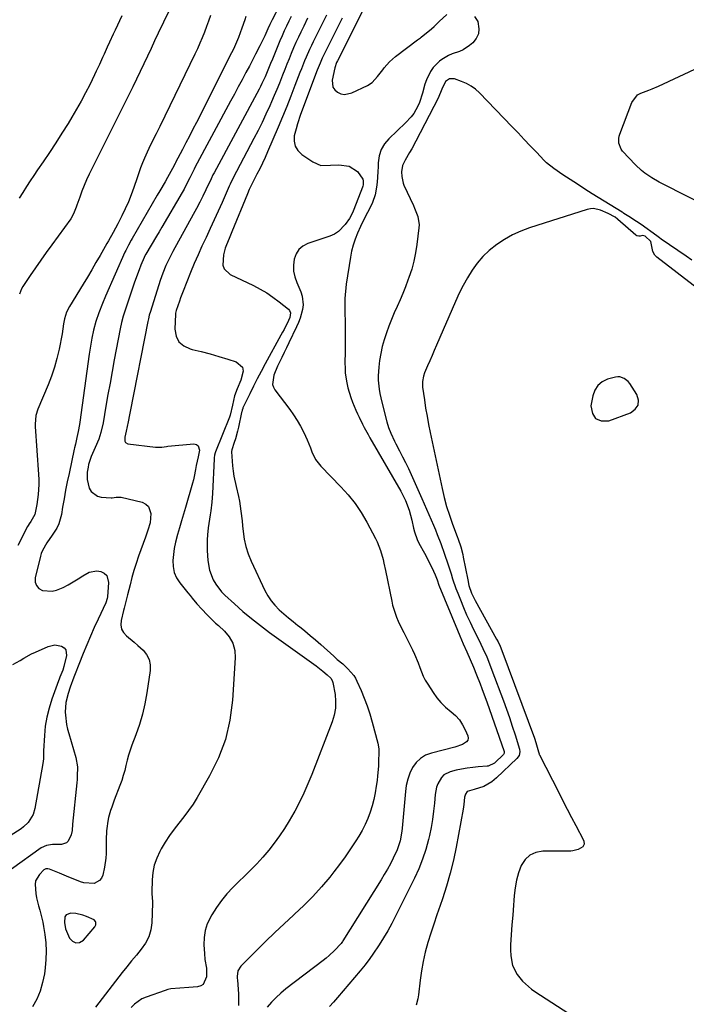
# Model space of a CAD drawing. Units: inches. Extents: x 1873246 to 1878852, y 405528 to 410872.
# Drawn here: x 1875544 to 1875863, y 405830 to 406302 of the extents above; entities that cross this region are included whole.
import ezdxf

# ---------------------------------------------------------------- set-up
doc = ezdxf.new("R2010")
doc.units = ezdxf.units.IN
doc.header["$MEASUREMENT"] = 0
for name, color, linetype in [('1', 7, 'Continuous'), ('7', 7, 'Continuous'), ('8', 7, 'Continuous')]:
    doc.layers.add(name, color=color, linetype=linetype)

msp = doc.modelspace()

# ---------------------------------------------------------------- linework, layer by layer
at = {"layer": '1', "color": 18}
for points in [[(1875821, 406126.75, 1694), (1875819.56, 406124.46, 1694), (1875818.57, 406121.76, 1694), (1875817.72, 406116.9, 1694), (1875818.42, 406113.37, 1694), (1875819.95, 406110.83, 1694), (1875822.72, 406109.78, 1694), (1875826.33, 406109.73, 1694), (1875836.78, 406113.58, 1694), (1875839.01, 406115.3, 1694), (1875840.39, 406117.3, 1694), (1875840.49, 406119.72, 1694), (1875839.74, 406122.43, 1694), (1875836.37, 406127.66, 1694), (1875835.61, 406128.62, 1694), (1875833.72, 406130.07, 1694), (1875831.66, 406130.9, 1694), (1875830.57, 406130.93, 1694), (1875829.44, 406130.77, 1694), (1875825.7, 406129.7, 1694), (1875823.12, 406128.43, 1694), (1875821, 406126.75, 1694)], [(1875580.36, 405868, 1708), (1875580.4, 405869.1, 1708), (1875580.21, 405869.62, 1708), (1875579.55, 405870.44, 1708), (1875575.93, 405872.08, 1708), (1875574.23, 405872.7, 1708), (1875570.73, 405873.49, 1708), (1875568.4, 405873.69, 1708), (1875566.19, 405872.87, 1708), (1875565.59, 405871.93, 1708), (1875565.31, 405869.18, 1708), (1875565.89, 405866.2, 1708), (1875567.72, 405861.7, 1708), (1875569.2, 405860.14, 1708), (1875570.79, 405859.33, 1708), (1875572.55, 405859.63, 1708), (1875574.43, 405860.68, 1708), (1875579.85, 405867.03, 1708), (1875580.36, 405868, 1708)]]:
    msp.add_polyline3d(points, dxfattribs=at)
at = {"layer": '7', "color": 18}
for points in [[(1875620.26, 406316.67, 1716), (1875610.33, 406295.76, 1716), (1875608.59, 406292.08, 1716), (1875606.84, 406288.41, 1716), (1875605.1, 406284.73, 1716), (1875603.36, 406281.05, 1716), (1875601.61, 406277.38, 1716), (1875599.86, 406273.71, 1716), (1875598.08, 406270.05, 1716), (1875596.29, 406266.4, 1716), (1875594.56, 406262.87, 1716), (1875591.89, 406257.46, 1716), (1875589.21, 406252.05, 1716), (1875586.52, 406246.66, 1716), (1875583.82, 406241.26, 1716), (1875577.2, 406228.1, 1716), (1875575.92, 406225.41, 1716), (1875574.72, 406222.69, 1716), (1875573.64, 406219.92, 1716), (1875572.64, 406217.12, 1716), (1875571.31, 406213.15, 1716), (1875571.02, 406212.31, 1716), (1875569.75, 406209, 1716), (1875568.42, 406206.73, 1716), (1875559.26, 406194.18, 1716), (1875556.63, 406190.53, 1716), (1875554.02, 406186.85, 1716), (1875551.46, 406183.15, 1716), (1875548.92, 406179.43, 1716), (1875545.37, 406174.16, 1716), (1875544.7, 406173.02, 1716), (1875543.72, 406170.61, 1716)], [(1875652.31, 406303.72, 1712), (1875651.74, 406302.1, 1712), (1875650.46, 406298.13, 1712), (1875648.82, 406293.58, 1712), (1875646.89, 406289.14, 1712), (1875646.19, 406287.69, 1712), (1875645.48, 406286.24, 1712), (1875628.57, 406252.86, 1712), (1875626.92, 406249.62, 1712), (1875625.26, 406246.38, 1712), (1875623.58, 406243.15, 1712), (1875621.89, 406239.93, 1712), (1875618.57, 406233.63, 1712), (1875618.54, 406233.56, 1712), (1875618.39, 406233.26, 1712), (1875617.18, 406230.76, 1712), (1875614.77, 406226.49, 1712), (1875613.55, 406224.36, 1712), (1875611.1, 406220.1, 1712), (1875609.87, 406217.98, 1712), (1875597.8, 406197.27, 1712), (1875597.34, 406196.46, 1712), (1875595.99, 406194.01, 1712), (1875594.75, 406191.51, 1712), (1875594.37, 406190.66, 1712), (1875585.07, 406169.59, 1712), (1875583.57, 406166.04, 1712), (1875581.86, 406161.56, 1712), (1875580.46, 406157.42, 1712), (1875579.29, 406153.2, 1712), (1875578.5, 406149.43, 1712), (1875578.16, 406147.54, 1712), (1875577.53, 406143.74, 1712), (1875577.25, 406141.83, 1712), (1875572.75, 406109.16, 1712), (1875572.58, 406108.02, 1712), (1875571.95, 406104.63, 1712), (1875571.34, 406101.77, 1712), (1875570.63, 406098.66, 1712), (1875570.18, 406096.78, 1712), (1875570.04, 406096.15, 1712), (1875567.53, 406084.57, 1712), (1875566.69, 406080.53, 1712), (1875565.89, 406076.48, 1712), (1875565.15, 406072.42, 1712), (1875564.45, 406068.36, 1712), (1875563.87, 406064.84, 1712), (1875562.63, 406060.4, 1712), (1875561.64, 406058.34, 1712), (1875559.44, 406054.88, 1712), (1875556.97, 406051.28, 1712), (1875554.76, 406047.56, 1712), (1875554.26, 406046.22, 1712), (1875553.84, 406044.84, 1712), (1875551.32, 406034.45, 1712), (1875551.35, 406032.45, 1712), (1875551.87, 406030.73, 1712), (1875553.11, 406029.44, 1712), (1875554.84, 406028.43, 1712), (1875559.4, 406028.04, 1712), (1875561.61, 406028.53, 1712), (1875564.67, 406029.82, 1712), (1875567.12, 406031.15, 1712), (1875569.53, 406032.54, 1712), (1875571.9, 406034, 1712), (1875574.23, 406035.51, 1712), (1875577.18, 406037.17, 1712), (1875580.9, 406037.77, 1712), (1875582.86, 406037.5, 1712), (1875584.43, 406036.65, 1712), (1875585.63, 406035.54, 1712), (1875586.53, 406032.25, 1712), (1875585.99, 406025.31, 1712), (1875585.89, 406024.59, 1712), (1875585.16, 406022.55, 1712), (1875581.47, 406014.67, 1712), (1875579.6, 406010.6, 1712), (1875577.78, 406006.51, 1712), (1875576.02, 406002.4, 1712), (1875574.32, 405998.26, 1712), (1875572.2, 405992.97, 1712), (1875570.43, 405988.41, 1712), (1875569.87, 405986.88, 1712), (1875568.08, 405981.97, 1712), (1875567.1, 405979.07, 1712), (1875565.95, 405974.64, 1712), (1875565.71, 405970.12, 1712), (1875565.82, 405968.64, 1712), (1875566.39, 405964.15, 1712), (1875566.86, 405961.94, 1712), (1875567.43, 405959.75, 1712), (1875570.76, 405948.27, 1712), (1875571.54, 405943.81, 1712), (1875571.51, 405939.24, 1712), (1875571.4, 405937.72, 1712), (1875571.27, 405936.2, 1712), (1875569.16, 405916.29, 1712), (1875568.98, 405913.35, 1712), (1875568.64, 405911.21, 1712), (1875567.15, 405908.15, 1712), (1875566.28, 405907.31, 1712), (1875563.89, 405906.6, 1712), (1875559.65, 405906.56, 1712), (1875556.75, 405906.15, 1712), (1875554.16, 405904.92, 1712), (1875540.03, 405894.67, 1712)], [(1875635.33, 406304.18, 1714), (1875634.41, 406301.53, 1714), (1875633.45, 406298.89, 1714), (1875632.46, 406296.26, 1714), (1875631.37, 406293.5, 1714), (1875630.27, 406290.86, 1714), (1875629.1, 406288.25, 1714), (1875627.88, 406285.66, 1714), (1875611.03, 406251.03, 1714), (1875609.3, 406247.51, 1714), (1875607.54, 406244.01, 1714), (1875605.83, 406240.48, 1714), (1875605.01, 406238.7, 1714), (1875603.76, 406235.82, 1714), (1875602.78, 406233.47, 1714), (1875601.85, 406231.1, 1714), (1875600.97, 406228.71, 1714), (1875600.14, 406226.3, 1714), (1875598.6, 406221.7, 1714), (1875597.35, 406218.22, 1714), (1875596, 406214.79, 1714), (1875594.48, 406211.43, 1714), (1875592.86, 406208.11, 1714), (1875590.88, 406204.29, 1714), (1875588.68, 406200.19, 1714), (1875586.4, 406196.13, 1714), (1875585.63, 406194.78, 1714), (1875584.87, 406193.43, 1714), (1875582.45, 406189.15, 1714), (1875580.46, 406185.67, 1714), (1875578.45, 406182.21, 1714), (1875576.39, 406178.77, 1714), (1875574.3, 406175.34, 1714), (1875567.74, 406164.69, 1714), (1875566.31, 406161.83, 1714), (1875565.39, 406158.76, 1714), (1875564.89, 406156.25, 1714), (1875564.31, 406151.56, 1714), (1875562.77, 406144.11, 1714), (1875561.74, 406139.76, 1714), (1875560.55, 406135.46, 1714), (1875559.11, 406131.23, 1714), (1875557.51, 406127.06, 1714), (1875552.64, 406115.41, 1714), (1875551.69, 406112.37, 1714), (1875551.27, 406108.15, 1714), (1875551.31, 406107.09, 1714), (1875552.92, 406084.02, 1714), (1875553.03, 406081.61, 1714), (1875553.04, 406079.21, 1714), (1875552.74, 406074.41, 1714), (1875552.14, 406069.63, 1714), (1875551.1, 406064.82, 1714), (1875549.2, 406061.49, 1714), (1875548.39, 406060.32, 1714), (1875547.9, 406059.51, 1714), (1875547.67, 406059.09, 1714), (1875543.04, 406049.92, 1714)], [(1875592.89, 406304.01, 1718), (1875589.58, 406297.09, 1718), (1875588.68, 406295.2, 1718), (1875586.92, 406291.4, 1718), (1875585.82, 406288.98, 1718), (1875584.35, 406285.67, 1718), (1875583.61, 406284.02, 1718), (1875582.13, 406280.71, 1718), (1875580.6, 406277.43, 1718), (1875579.82, 406275.8, 1718), (1875577.48, 406271.02, 1718), (1875575.45, 406267.03, 1718), (1875573.36, 406263.09, 1718), (1875571.15, 406259.21, 1718), (1875568.87, 406255.36, 1718), (1875567.08, 406252.44, 1718), (1875564.16, 406247.76, 1718), (1875561.2, 406243.11, 1718), (1875558.16, 406238.52, 1718), (1875555.07, 406233.95, 1718), (1875552.49, 406230.19, 1718), (1875550.67, 406227.51, 1718), (1875548.87, 406224.82, 1718), (1875547.11, 406222.11, 1718), (1875545.37, 406219.38, 1718), (1875543.66, 406216.63, 1718)], [(1875674.05, 406303.74, 1708), (1875672.92, 406301.43, 1708), (1875671.81, 406299.11, 1708), (1875670.72, 406296.79, 1708), (1875669.66, 406294.45, 1708), (1875668.64, 406292.09, 1708), (1875667.65, 406289.72, 1708), (1875665.03, 406283.27, 1708), (1875664.17, 406281.16, 1708), (1875662.91, 406277.97, 1708), (1875661.56, 406274.83, 1708), (1875659.99, 406271.51, 1708), (1875659.31, 406270.18, 1708), (1875658.62, 406268.86, 1708), (1875637.04, 406228.8, 1708), (1875636.49, 406227.73, 1708), (1875635.63, 406225.9, 1708), (1875633.16, 406220.59, 1708), (1875631.72, 406217.58, 1708), (1875630.24, 406214.6, 1708), (1875628.7, 406211.64, 1708), (1875627.12, 406208.71, 1708), (1875617.36, 406191.07, 1708), (1875616.46, 406189.38, 1708), (1875614.75, 406185.96, 1708), (1875613.95, 406184.22, 1708), (1875612.5, 406180.69, 1708), (1875611.85, 406178.89, 1708), (1875611.24, 406177.08, 1708), (1875606.55, 406162.28, 1708), (1875606.03, 406160.5, 1708), (1875605.57, 406158.7, 1708), (1875605.44, 406158.09, 1708), (1875605.31, 406157.49, 1708), (1875596.78, 406114.26, 1708), (1875596.45, 406112.6, 1708), (1875595.82, 406109.29, 1708), (1875594.98, 406104.81, 1708), (1875594.23, 406101.98, 1708), (1875594.28, 406100.01, 1708), (1875594.57, 406099.42, 1708), (1875595.78, 406098.76, 1708), (1875609.06, 406097.14, 1708), (1875609.8, 406097.08, 1708), (1875611.99, 406097.22, 1708), (1875614.19, 406097.54, 1708), (1875614.92, 406097.62, 1708), (1875627.42, 406098.69, 1708), (1875628.61, 406098.41, 1708), (1875629.5, 406097.87, 1708), (1875630.09, 406095.71, 1708), (1875629.43, 406092.44, 1708), (1875628.52, 406088.3, 1708), (1875628.2, 406086.42, 1708), (1875627.56, 406083.16, 1708), (1875627.16, 406081.55, 1708), (1875626.72, 406079.95, 1708), (1875623.33, 406068.28, 1708), (1875622.38, 406065.01, 1708), (1875621.44, 406061.74, 1708), (1875620.5, 406058.47, 1708), (1875619.57, 406055.2, 1708), (1875618.61, 406051.51, 1708), (1875618.02, 406048.61, 1708), (1875617.61, 406045.67, 1708), (1875617.32, 406042.72, 1708), (1875617.46, 406039.85, 1708), (1875617.99, 406037.11, 1708), (1875619.12, 406034.55, 1708), (1875620.65, 406032.12, 1708), (1875624.46, 406027.35, 1708), (1875625.55, 406026, 1708), (1875626.64, 406024.66, 1708), (1875628.85, 406022, 1708), (1875631.14, 406019.4, 1708), (1875633.72, 406016.7, 1708), (1875635.04, 406015.38, 1708), (1875637.74, 406012.8, 1708), (1875639.12, 406011.54, 1708), (1875642.05, 406008.89, 1708), (1875644.38, 406006.1, 1708), (1875646.13, 406003.08, 1708), (1875646.99, 405999.69, 1708), (1875647.26, 405996.07, 1708), (1875645.94, 405975.76, 1708), (1875644.65, 405966.25, 1708), (1875642.52, 405956.99, 1708), (1875639.14, 405948.11, 1708), (1875634.92, 405939.48, 1708), (1875628.97, 405929.19, 1708), (1875626.98, 405925.97, 1708), (1875624.89, 405922.83, 1708), (1875622.62, 405919.81, 1708), (1875620.24, 405916.86, 1708), (1875617.87, 405913.91, 1708), (1875615.64, 405910.88, 1708), (1875613.6, 405907.7, 1708), (1875611.69, 405904.44, 1708), (1875611.03, 405903.23, 1708), (1875609.56, 405899.98, 1708), (1875608.4, 405896.65, 1708), (1875607.72, 405893.19, 1708), (1875607.35, 405889.64, 1708), (1875607.17, 405883.75, 1708), (1875607.17, 405883.08, 1708), (1875607.63, 405879.11, 1708), (1875607.62, 405878.44, 1708), (1875607.23, 405869.05, 1708), (1875606.72, 405865.57, 1708), (1875605.78, 405862.26, 1708), (1875604.2, 405859.21, 1708), (1875602.18, 405856.33, 1708), (1875599.82, 405853.57, 1708), (1875597.5, 405850.78, 1708), (1875595.23, 405847.96, 1708), (1875592.98, 405845.11, 1708), (1875580.17, 405828.57, 1708)], [(1875681.93, 406302.91, 1706), (1875680.03, 406299.02, 1706), (1875678.68, 406296.26, 1706), (1875677.48, 406293.73, 1706), (1875676.31, 406291.18, 1706), (1875675.18, 406288.62, 1706), (1875674.08, 406286.04, 1706), (1875673.02, 406283.45, 1706), (1875671.97, 406280.85, 1706), (1875670.94, 406278.24, 1706), (1875669.92, 406275.63, 1706), (1875668.4, 406271.77, 1706), (1875667.18, 406268.76, 1706), (1875665.91, 406265.76, 1706), (1875664.61, 406262.78, 1706), (1875663.73, 406260.8, 1706), (1875661.93, 406256.85, 1706), (1875660.07, 406252.93, 1706), (1875658.14, 406249.05, 1706), (1875656.16, 406245.19, 1706), (1875646.27, 406226.39, 1706), (1875644.78, 406223.35, 1706), (1875644.31, 406222.32, 1706), (1875640.9, 406214.56, 1706), (1875639.02, 406210.35, 1706), (1875637.12, 406206.15, 1706), (1875635.18, 406201.96, 1706), (1875633.22, 406197.79, 1706), (1875631.27, 406193.61, 1706), (1875629.38, 406189.41, 1706), (1875627.58, 406185.17, 1706), (1875625.82, 406180.91, 1706), (1875622.25, 406171.97, 1706), (1875621.02, 406168.76, 1706), (1875620.46, 406167.14, 1706), (1875618.98, 406162.63, 1706), (1875618.66, 406161.43, 1706), (1875618.64, 406161.22, 1706), (1875618.63, 406161.02, 1706), (1875618.33, 406153.68, 1706), (1875618.94, 406150.4, 1706), (1875620.24, 406147.64, 1706), (1875622.57, 406145.68, 1706), (1875625.59, 406144.25, 1706), (1875626.61, 406144.02, 1706), (1875630.9, 406143.01, 1706), (1875635.16, 406141.92, 1706), (1875639.4, 406140.72, 1706), (1875643.61, 406139.44, 1706), (1875647.69, 406138.13, 1706), (1875650.69, 406135.49, 1706), (1875651.02, 406133.63, 1706), (1875649.87, 406129.31, 1706), (1875648.17, 406125.1, 1706), (1875646.89, 406121.74, 1706), (1875645.93, 406117.22, 1706), (1875644.78, 406112.44, 1706), (1875644.44, 406111.52, 1706), (1875637.81, 406094.87, 1706), (1875637.66, 406094.47, 1706), (1875637.31, 406093.27, 1706), (1875637.12, 406092.04, 1706), (1875637.09, 406091.62, 1706), (1875636.27, 406074.9, 1706), (1875636.14, 406072.84, 1706), (1875635.97, 406070.77, 1706), (1875635.48, 406066.67, 1706), (1875635.19, 406064.62, 1706), (1875634.6, 406060.52, 1706), (1875634.31, 406058.47, 1706), (1875633.91, 406055.12, 1706), (1875633.74, 406052.63, 1706), (1875633.81, 406047.64, 1706), (1875634.12, 406042.81, 1706), (1875634.91, 406038.09, 1706), (1875636.68, 406033.49, 1706), (1875637.84, 406031.46, 1706), (1875640.64, 406027.77, 1706), (1875642.28, 406026.11, 1706), (1875646.83, 406021.97, 1706), (1875650.91, 406018.39, 1706), (1875655.07, 406014.9, 1706), (1875659.35, 406011.57, 1706), (1875663.7, 406008.32, 1706), (1875684.91, 405993.09, 1706), (1875686.02, 405992.27, 1706), (1875689.25, 405989.68, 1706), (1875691.35, 405987.89, 1706), (1875693, 405986.35, 1706), (1875693.74, 405985.3, 1706), (1875693.91, 405984.83, 1706), (1875694.04, 405984.34, 1706), (1875695.05, 405978.6, 1706), (1875695.35, 405975.26, 1706), (1875695.3, 405971.94, 1706), (1875694.7, 405968.68, 1706), (1875693.75, 405965.46, 1706), (1875683.91, 405940.15, 1706), (1875682.07, 405935.68, 1706), (1875680.12, 405931.26, 1706), (1875677.99, 405926.92, 1706), (1875675.75, 405922.64, 1706), (1875675.25, 405921.72, 1706), (1875673.1, 405917.98, 1706), (1875670.84, 405914.31, 1706), (1875668.43, 405910.74, 1706), (1875665.92, 405907.24, 1706), (1875663.26, 405903.85, 1706), (1875660.49, 405900.55, 1706), (1875657.58, 405897.38, 1706), (1875654.57, 405894.29, 1706), (1875646.1, 405885.99, 1706), (1875643.24, 405882.94, 1706), (1875640.56, 405879.75, 1706), (1875638.16, 405876.35, 1706), (1875635.94, 405872.8, 1706), (1875633.83, 405868.48, 1706), (1875632.78, 405865.27, 1706), (1875632.29, 405861.92, 1706), (1875632.19, 405858.48, 1706), (1875632.43, 405854.32, 1706), (1875632.69, 405851.48, 1706), (1875633.37, 405847.27, 1706), (1875633.38, 405843.04, 1706), (1875631.9, 405839.48, 1706), (1875630.65, 405838.71, 1706), (1875629.12, 405838.25, 1706), (1875625.04, 405837.98, 1706), (1875620.67, 405837.72, 1706), (1875616.35, 405837.32, 1706), (1875614.95, 405836.98, 1706), (1875613.56, 405836.56, 1706), (1875604.58, 405833.42, 1706), (1875602.52, 405832.51, 1706), (1875598.89, 405829.98, 1706), (1875597.31, 405828.37, 1706)], [(1875690.89, 406304.4, 1704), (1875688.2, 406298.93, 1704), (1875684.58, 406291.61, 1704), (1875683.71, 406289.79, 1704), (1875682.86, 406287.97, 1704), (1875681.24, 406284.28, 1704), (1875680.47, 406282.42, 1704), (1875678.97, 406278.68, 1704), (1875678.24, 406276.81, 1704), (1875675.84, 406270.56, 1704), (1875673.89, 406265.57, 1704), (1875671.9, 406260.59, 1704), (1875669.86, 406255.64, 1704), (1875667.79, 406250.69, 1704), (1875662.74, 406238.87, 1704), (1875661.53, 406236.12, 1704), (1875660.28, 406233.4, 1704), (1875658.97, 406230.7, 1704), (1875657.62, 406228.02, 1704), (1875655.53, 406223.98, 1704), (1875654.86, 406222.68, 1704), (1875653.9, 406220.72, 1704), (1875653.03, 406218.73, 1704), (1875645.6, 406200.45, 1704), (1875644.32, 406197.31, 1704), (1875643.02, 406194.18, 1704), (1875642.44, 406192.6, 1704), (1875641.59, 406189.35, 1704), (1875641.35, 406184.46, 1704), (1875641.93, 406182.65, 1704), (1875644.78, 406179.96, 1704), (1875655.92, 406174.63, 1704), (1875659.16, 406172.94, 1704), (1875662.3, 406171.12, 1704), (1875665.32, 406169.08, 1704), (1875668.25, 406166.91, 1704), (1875672.77, 406163.3, 1704), (1875673.25, 406162.78, 1704), (1875673.73, 406161.54, 1704), (1875673.39, 406159.36, 1704), (1875672.81, 406157.96, 1704), (1875670.61, 406153.67, 1704), (1875669.86, 406152.27, 1704), (1875669.11, 406150.87, 1704), (1875661.58, 406137.06, 1704), (1875659.67, 406133.51, 1704), (1875657.8, 406129.94, 1704), (1875655.99, 406126.35, 1704), (1875654.2, 406122.74, 1704), (1875650.93, 406115.99, 1704), (1875650.81, 406115.74, 1704), (1875650.53, 406114.95, 1704), (1875650.33, 406114.14, 1704), (1875650.27, 406113.86, 1704), (1875648.75, 406106.73, 1704), (1875648.32, 406104.87, 1704), (1875647.32, 406101.19, 1704), (1875646.75, 406099.37, 1704), (1875645.59, 406095.87, 1704), (1875645.43, 406095.04, 1704), (1875645.44, 406094.9, 1704), (1875645.97, 406088.13, 1704), (1875646.24, 406085.66, 1704), (1875646.59, 406083.21, 1704), (1875647.68, 406078.36, 1704), (1875648.84, 406073.53, 1704), (1875649.27, 406071.21, 1704), (1875649.94, 406066.53, 1704), (1875650.48, 406061.83, 1704), (1875650.72, 406059.48, 1704), (1875650.98, 406056.75, 1704), (1875651.52, 406053.08, 1704), (1875652.3, 406049.48, 1704), (1875653.46, 406045.97, 1704), (1875654.85, 406042.54, 1704), (1875661.43, 406028.48, 1704), (1875662.82, 406025.92, 1704), (1875664.39, 406023.5, 1704), (1875666.24, 406021.29, 1704), (1875668.27, 406019.21, 1704), (1875670.47, 406017.26, 1704), (1875672.7, 406015.34, 1704), (1875674.96, 406013.48, 1704), (1875677.26, 406011.65, 1704), (1875677.95, 406011.11, 1704), (1875680.59, 406009.02, 1704), (1875683.19, 406006.88, 1704), (1875685.75, 406004.68, 1704), (1875688.28, 406002.45, 1704), (1875694.43, 405996.87, 1704), (1875696.14, 405995.36, 1704), (1875698.74, 405993.15, 1704), (1875701.25, 405990.83, 1704), (1875704, 405987.67, 1704), (1875704.84, 405986.31, 1704), (1875705.58, 405984.87, 1704), (1875707.53, 405980.48, 1704), (1875709.08, 405976.77, 1704), (1875710.5, 405973.01, 1704), (1875711.74, 405969.19, 1704), (1875712.86, 405965.32, 1704), (1875715.53, 405955.14, 1704), (1875715.69, 405954.45, 1704), (1875716.03, 405952.35, 1704), (1875716.12, 405950.94, 1704), (1875715.96, 405946.39, 1704), (1875715.83, 405944.12, 1704), (1875715.45, 405939.58, 1704), (1875715.19, 405937.32, 1704), (1875714.84, 405934.5, 1704), (1875714.35, 405931.34, 1704), (1875713.72, 405928.21, 1704), (1875712.89, 405925.13, 1704), (1875711.92, 405922.08, 1704), (1875710.76, 405919.1, 1704), (1875709.47, 405916.18, 1704), (1875708, 405913.35, 1704), (1875706.4, 405910.58, 1704), (1875704.97, 405908.28, 1704), (1875702.5, 405904.46, 1704), (1875699.93, 405900.69, 1704), (1875697.24, 405897.02, 1704), (1875694.46, 405893.41, 1704), (1875692.49, 405890.93, 1704), (1875688.54, 405886.23, 1704), (1875684.45, 405881.68, 1704), (1875680.14, 405877.33, 1704), (1875675.68, 405873.12, 1704), (1875675.22, 405872.71, 1704), (1875670.65, 405868.53, 1704), (1875666.13, 405864.31, 1704), (1875661.69, 405860.01, 1704), (1875657.3, 405855.65, 1704), (1875649.85, 405848.14, 1704), (1875648.54, 405845.93, 1704), (1875648.19, 405843.29, 1704), (1875648.19, 405842.4, 1704), (1875648.23, 405841.5, 1704), (1875648.72, 405834.92, 1704), (1875648.81, 405833.05, 1704), (1875648.78, 405829.32, 1704)], [(1875698.4, 406302.99, 1702), (1875690.42, 406286.99, 1702), (1875688.86, 406283.66, 1702), (1875687.9, 406281.4, 1702), (1875686.54, 406277.97, 1702), (1875678.53, 406256.7, 1702), (1875677, 406252.16, 1702), (1875676.35, 406249.85, 1702), (1875675.54, 406246.52, 1702), (1875675.46, 406243.9, 1702), (1875675.92, 406241.5, 1702), (1875677.22, 406239.42, 1702), (1875679.07, 406237.56, 1702), (1875684.34, 406234, 1702), (1875688.26, 406232.33, 1702), (1875692.86, 406232.34, 1702), (1875696.96, 406232.65, 1702), (1875701.76, 406231.88, 1702), (1875705.86, 406229.41, 1702), (1875708.34, 406225.68, 1702), (1875708.53, 406225.16, 1702), (1875708.5, 406222.91, 1702), (1875708.36, 406222.36, 1702), (1875708.18, 406221.81, 1702), (1875704.09, 406211.13, 1702), (1875703.41, 406209.48, 1702), (1875701.99, 406206.87, 1702), (1875699.94, 406203.89, 1702), (1875696.73, 406200.56, 1702), (1875694.78, 406199.37, 1702), (1875692.64, 406198.42, 1702), (1875682.08, 406194.91, 1702), (1875679.69, 406193.63, 1702), (1875677.71, 406192, 1702), (1875676.35, 406189.82, 1702), (1875675.41, 406187.28, 1702), (1875675.14, 406184.42, 1702), (1875675.2, 406181.6, 1702), (1875675.78, 406178.85, 1702), (1875676.69, 406176.13, 1702), (1875678.63, 406171.72, 1702), (1875679.31, 406169.65, 1702), (1875679.75, 406165.42, 1702), (1875679.5, 406163.26, 1702), (1875678.32, 406158.98, 1702), (1875677.53, 406156.9, 1702), (1875676.65, 406154.86, 1702), (1875672.97, 406147.15, 1702), (1875671.85, 406144.82, 1702), (1875670.72, 406142.49, 1702), (1875669.58, 406140.17, 1702), (1875667.53, 406136.06, 1702), (1875665.7, 406131.69, 1702), (1875665.04, 406127.29, 1702), (1875665.49, 406125.93, 1702), (1875666.2, 406124.63, 1702), (1875673.34, 406115.22, 1702), (1875675.18, 406112.65, 1702), (1875676.9, 406110.01, 1702), (1875678.47, 406107.27, 1702), (1875679.93, 406104.47, 1702), (1875680.89, 406102.48, 1702), (1875681.75, 406100.6, 1702), (1875683.3, 406096.78, 1702), (1875683.99, 406094.84, 1702), (1875685.69, 406091.16, 1702), (1875688.19, 406087.97, 1702), (1875697.85, 406078.17, 1702), (1875701.4, 406074.24, 1702), (1875704.71, 406070.13, 1702), (1875707.65, 406065.75, 1702), (1875710.35, 406061.19, 1702), (1875714.53, 406053.36, 1702), (1875715.3, 406051.76, 1702), (1875716.78, 406047.58, 1702), (1875718.06, 406043.24, 1702), (1875718.52, 406041.49, 1702), (1875719.3, 406037.97, 1702), (1875722.22, 406023.32, 1702), (1875722.67, 406021.35, 1702), (1875723.21, 406019.39, 1702), (1875724.58, 406015.58, 1702), (1875725.38, 406013.72, 1702), (1875727.09, 406010.03, 1702), (1875727.99, 406008.21, 1702), (1875732.24, 405999.88, 1702), (1875733.21, 405997.84, 1702), (1875734.92, 405993.67, 1702), (1875735.65, 405991.53, 1702), (1875737.29, 405987.35, 1702), (1875738.33, 405985.36, 1702), (1875739.48, 405983.43, 1702), (1875742.08, 405979.44, 1702), (1875743.89, 405976.96, 1702), (1875745.85, 405974.63, 1702), (1875748.04, 405972.52, 1702), (1875750.77, 405970.28, 1702), (1875752.86, 405968.42, 1702), (1875754.72, 405966.37, 1702), (1875756.23, 405964.05, 1702), (1875757.5, 405961.55, 1702), (1875758.67, 405958.68, 1702), (1875758.82, 405957.59, 1702), (1875758.7, 405956.61, 1702), (1875758.15, 405955.79, 1702), (1875756.14, 405954.53, 1702), (1875752.45, 405953.25, 1702), (1875741.24, 405950.43, 1702), (1875738.49, 405949.35, 1702), (1875736.03, 405947.9, 1702), (1875734, 405945.89, 1702), (1875732.26, 405943.5, 1702), (1875730.96, 405940.74, 1702), (1875729.9, 405937.9, 1702), (1875729.21, 405934.95, 1702), (1875728.77, 405931.92, 1702), (1875727.31, 405914.47, 1702), (1875727.15, 405912.93, 1702), (1875726.33, 405908.35, 1702), (1875724.86, 405903.95, 1702), (1875722.94, 405900.01, 1702), (1875721.57, 405897.37, 1702), (1875720.16, 405894.76, 1702), (1875718.67, 405892.19, 1702), (1875717.13, 405889.65, 1702), (1875698.84, 405860.39, 1702), (1875698.63, 405860.06, 1702), (1875697.95, 405859.06, 1702), (1875694.87, 405855.8, 1702), (1875692.17, 405853.28, 1702), (1875690.76, 405852.1, 1702), (1875689.32, 405850.95, 1702), (1875671.52, 405837.34, 1702), (1875669.09, 405835.34, 1702), (1875666.77, 405833.23, 1702), (1875664.61, 405830.95, 1702), (1875662.56, 405828.57, 1702)], [(1875866.09, 406186.86, 1698), (1875863.31, 406188.78, 1698), (1875851.42, 406196.96, 1698), (1875850.65, 406197.52, 1698), (1875849.38, 406198.48, 1698), (1875841.84, 406203.88, 1698), (1875839.63, 406205.41, 1698), (1875835.88, 406207.79, 1698), (1875833.52, 406209.29, 1698), (1875833.12, 406209.54, 1698), (1875832.73, 406209.79, 1698), (1875818.36, 406218.74, 1698), (1875814.83, 406220.97, 1698), (1875811.31, 406223.22, 1698), (1875807.82, 406225.5, 1698), (1875804.34, 406227.81, 1698), (1875799.88, 406230.81, 1698), (1875796.42, 406233.58, 1698), (1875795.37, 406234.63, 1698), (1875791.59, 406238.63, 1698), (1875788.67, 406241.71, 1698), (1875785.75, 406244.78, 1698), (1875782.82, 406247.85, 1698), (1875779.89, 406250.91, 1698), (1875764.34, 406267.09, 1698), (1875762.4, 406268.83, 1698), (1875760.34, 406270.37, 1698), (1875758.08, 406271.59, 1698), (1875755.68, 406272.61, 1698), (1875752.26, 406273.78, 1698), (1875749.96, 406273.8, 1698), (1875747.96, 406272.5, 1698), (1875746.18, 406268.84, 1698), (1875744.47, 406264.59, 1698), (1875733.82, 406243.94, 1698), (1875731.86, 406240.29, 1698), (1875730.82, 406238.49, 1698), (1875728.62, 406234.85, 1698), (1875727.46, 406232.18, 1698), (1875727, 406229.29, 1698), (1875727.02, 406227.05, 1698), (1875727.7, 406223.8, 1698), (1875728.11, 406222.77, 1698), (1875732.64, 406213.05, 1698), (1875733.21, 406211.77, 1698), (1875734.71, 406207.86, 1698), (1875735.34, 406203.8, 1698), (1875735.27, 406202.42, 1698), (1875734.33, 406194.43, 1698), (1875733.7, 406190.38, 1698), (1875732.89, 406186.38, 1698), (1875731.8, 406182.45, 1698), (1875730.51, 406178.56, 1698), (1875730.03, 406177.25, 1698), (1875728.81, 406174.06, 1698), (1875727.55, 406170.89, 1698), (1875726.21, 406167.75, 1698), (1875724.83, 406164.63, 1698), (1875723.45, 406161.51, 1698), (1875722.12, 406158.36, 1698), (1875720.87, 406155.18, 1698), (1875719.68, 406151.98, 1698), (1875718.61, 406148.68, 1698), (1875717.69, 406145.39, 1698), (1875716.99, 406142.04, 1698), (1875716.43, 406138.66, 1698), (1875716.02, 406135.51, 1698), (1875715.72, 406131.31, 1698), (1875715.79, 406129.21, 1698), (1875716.24, 406125.01, 1698), (1875716.59, 406122.93, 1698), (1875717.49, 406118.8, 1698), (1875719.9, 406109.35, 1698), (1875720.72, 406106.58, 1698), (1875721.75, 406103.89, 1698), (1875723.57, 406099.97, 1698), (1875724.22, 406098.68, 1698), (1875725.97, 406095.35, 1698), (1875727.41, 406092.54, 1698), (1875728.82, 406089.73, 1698), (1875730.2, 406086.89, 1698), (1875731.55, 406084.05, 1698), (1875732.87, 406081.18, 1698), (1875734.17, 406078.31, 1698), (1875735.45, 406075.44, 1698), (1875736.71, 406072.55, 1698), (1875742.28, 406059.68, 1698), (1875743.2, 406057.5, 1698), (1875744.09, 406055.31, 1698), (1875745.77, 406050.88, 1698), (1875747.6, 406045.8, 1698), (1875749.2, 406041.14, 1698), (1875750.67, 406036.43, 1698), (1875751.41, 406034.07, 1698), (1875753.01, 406029.41, 1698), (1875753.88, 406027.1, 1698), (1875755.14, 406023.88, 1698), (1875756.62, 406020.27, 1698), (1875758.16, 406016.68, 1698), (1875759.8, 406013.15, 1698), (1875761.5, 406009.64, 1698), (1875763, 406006.68, 1698), (1875764.98, 406002.65, 1698), (1875765.93, 406000.61, 1698), (1875767.76, 405996.51, 1698), (1875768.64, 405994.44, 1698), (1875770.28, 405990.26, 1698), (1875775.79, 405975.52, 1698), (1875777.26, 405971.48, 1698), (1875778.69, 405967.42, 1698), (1875780.04, 405963.34, 1698), (1875781.36, 405959.25, 1698), (1875783.54, 405952.24, 1698), (1875783.72, 405951.04, 1698), (1875783.3, 405949.27, 1698), (1875782.24, 405947.78, 1698), (1875772.49, 405938.57, 1698), (1875770.17, 405936.64, 1698), (1875766.41, 405934.34, 1698), (1875761.7, 405932.99, 1698), (1875758.44, 405932, 1698), (1875757.57, 405930.77, 1698), (1875757.2, 405929.25, 1698), (1875756.88, 405925.76, 1698), (1875756.72, 405924.62, 1698), (1875756.53, 405923.5, 1698), (1875753.13, 405905.27, 1698), (1875751.82, 405899.01, 1698), (1875750.31, 405892.79, 1698), (1875748.52, 405886.65, 1698), (1875746.55, 405880.56, 1698), (1875745.4, 405877.3, 1698), (1875743.88, 405872.87, 1698), (1875742.4, 405868.43, 1698), (1875740.97, 405863.97, 1698), (1875739.57, 405859.5, 1698), (1875738.29, 405854.87, 1698), (1875737.26, 405850.46, 1698), (1875736.47, 405846, 1698), (1875735.86, 405841.5, 1698), (1875735.1, 405834.51, 1698), (1875734.77, 405832.49, 1698), (1875733.88, 405829.53, 1698)], [(1875878.54, 406165.68, 1696), (1875849.39, 406188.27, 1696), (1875848.44, 406189.2, 1696), (1875847.46, 406190.95, 1696), (1875846.38, 406195.83, 1696), (1875843.72, 406198.3, 1696), (1875842.41, 406198.64, 1696), (1875841.28, 406198.41, 1696), (1875840.73, 406198.32, 1696), (1875839.71, 406198.53, 1696), (1875839.23, 406198.82, 1696), (1875830.64, 406206.37, 1696), (1875830.46, 406206.53, 1696), (1875829.29, 406207.41, 1696), (1875826.02, 406209.29, 1696), (1875822.35, 406210.9, 1696), (1875818.95, 406211.58, 1696), (1875817.46, 406211.46, 1696), (1875815.97, 406211.14, 1696), (1875788.26, 406202.31, 1696), (1875784.12, 406200.77, 1696), (1875780.11, 406198.99, 1696), (1875776.28, 406196.83, 1696), (1875772.58, 406194.42, 1696), (1875769.01, 406191.54, 1696), (1875765.95, 406188.67, 1696), (1875763.24, 406185.48, 1696), (1875760.74, 406182.07, 1696), (1875758.52, 406178.45, 1696), (1875756.43, 406174.76, 1696), (1875754.53, 406170.97, 1696), (1875752.75, 406167.1, 1696), (1875743.68, 406146.01, 1696), (1875742.62, 406143.55, 1696), (1875741.56, 406141.08, 1696), (1875740.5, 406138.61, 1696), (1875739.44, 406136.15, 1696), (1875738.02, 406132.85, 1696), (1875737.43, 406131.18, 1696), (1875736.96, 406128.58, 1696), (1875737.04, 406125.95, 1696), (1875737.9, 406119.84, 1696), (1875738.5, 406115.92, 1696), (1875739.15, 406112, 1696), (1875739.88, 406108.1, 1696), (1875740.66, 406104.21, 1696), (1875746.35, 406077.4, 1696), (1875747.38, 406073.04, 1696), (1875748.55, 406068.73, 1696), (1875749.91, 406064.47, 1696), (1875751.4, 406060.25, 1696), (1875753.67, 406054.27, 1696), (1875754.11, 406053.06, 1696), (1875755.33, 406049.4, 1696), (1875756.3, 406045.68, 1696), (1875756.56, 406044.42, 1696), (1875758.66, 406033.45, 1696), (1875759.26, 406030.87, 1696), (1875760.54, 406027.12, 1696), (1875762.25, 406023.54, 1696), (1875772.52, 406005.11, 1696), (1875773.22, 406003.79, 1696), (1875774.19, 406001.76, 1696), (1875775.03, 405999.68, 1696), (1875790.62, 405957.61, 1696), (1875791.33, 405955.54, 1696), (1875792.57, 405951.02, 1696), (1875792.85, 405950.12, 1696), (1875792.97, 405949.82, 1696), (1875793.11, 405949.54, 1696), (1875802.27, 405931.45, 1696), (1875804.28, 405927.49, 1696), (1875806.32, 405923.53, 1696), (1875808.37, 405919.58, 1696), (1875810.43, 405915.64, 1696), (1875814.11, 405908.65, 1696), (1875814.3, 405908.2, 1696), (1875814.44, 405906.77, 1696), (1875813.84, 405905.5, 1696), (1875811.6, 405904.2, 1696), (1875809.01, 405903.55, 1696), (1875808.09, 405903.45, 1696), (1875807.16, 405903.41, 1696), (1875794.7, 405903.4, 1696), (1875791.37, 405902.77, 1696), (1875788.46, 405901.51, 1696), (1875786.18, 405899.3, 1696), (1875784.31, 405896.47, 1696), (1875783.06, 405892.96, 1696), (1875782.04, 405889.4, 1696), (1875781.37, 405885.76, 1696), (1875780.94, 405882.06, 1696), (1875780.49, 405875.14, 1696), (1875780.31, 405872.75, 1696), (1875779.89, 405867.97, 1696), (1875779.65, 405865.59, 1696), (1875779.28, 405860.81, 1696), (1875779.22, 405858.42, 1696), (1875779.22, 405856.03, 1696), (1875779.28, 405853.24, 1696), (1875780.18, 405848.5, 1696), (1875782.43, 405844.16, 1696), (1875784.91, 405841.1, 1696), (1875786.3, 405839.69, 1696), (1875789.31, 405837.14, 1696), (1875790.92, 405836.01, 1696), (1875822.94, 405815.32, 1696)], [(1875540.62, 405992.86, 1714), (1875544.19, 405994.89, 1714), (1875545.94, 405995.98, 1714), (1875549.56, 405997.95, 1714), (1875551.42, 405998.84, 1714), (1875557.51, 406001.53, 1714), (1875560.72, 406002.27, 1714), (1875563.98, 406001.75, 1714), (1875565.2, 406000.93, 1714), (1875566.07, 405999.92, 1714), (1875566.38, 405997.17, 1714), (1875565.03, 405992, 1714), (1875564.5, 405990.24, 1714), (1875563.15, 405986.8, 1714), (1875562.81, 405985.94, 1714), (1875562.49, 405985.08, 1714), (1875559.29, 405976.26, 1714), (1875557.95, 405972.02, 1714), (1875556.87, 405967.71, 1714), (1875556.18, 405963.34, 1714), (1875555.74, 405958.9, 1714), (1875555.33, 405951.5, 1714), (1875555.3, 405950.73, 1714), (1875555.24, 405947.65, 1714), (1875554.99, 405945.36, 1714), (1875551.19, 405923.85, 1714), (1875550.34, 405920.95, 1714), (1875547.95, 405917.09, 1714), (1875545.77, 405915, 1714), (1875544.54, 405914.1, 1714), (1875526.37, 405902.52, 1714)]]:
    msp.add_polyline3d(points, dxfattribs=at)
at = {"layer": '8', "color": 18}
for points in [[(1875690.7, 406351.48, 1710), (1875664.93, 406302.1, 1710), (1875663.85, 406299.96, 1710), (1875662.83, 406297.79, 1710), (1875661.33, 406294.5, 1710), (1875660.58, 406292.86, 1710), (1875659, 406289.61, 1710), (1875656.94, 406285.58, 1710), (1875655.96, 406283.71, 1710), (1875653.99, 406279.97, 1710), (1875652.31, 406276.82, 1710), (1875650.48, 406273.38, 1710), (1875648.64, 406269.94, 1710), (1875646.8, 406266.5, 1710), (1875644.96, 406263.07, 1710), (1875627.81, 406231.22, 1710), (1875627.47, 406230.57, 1710), (1875625.45, 406226.3, 1710), (1875624.57, 406224.51, 1710), (1875622.71, 406220.98, 1710), (1875621.72, 406219.25, 1710), (1875611.97, 406202.6, 1710), (1875610.71, 406200.45, 1710), (1875609.44, 406198.3, 1710), (1875606.89, 406194.01, 1710), (1875604.34, 406189.73, 1710), (1875603.63, 406188.35, 1710), (1875603.51, 406188.06, 1710), (1875602, 406184.41, 1710), (1875601.14, 406182.28, 1710), (1875600.32, 406180.15, 1710), (1875598.8, 406175.84, 1710), (1875594.16, 406161.92, 1710), (1875593.54, 406159.95, 1710), (1875592.72, 406156.96, 1710), (1875592.06, 406153.94, 1710), (1875589.25, 406139.01, 1710), (1875588.22, 406133.46, 1710), (1875587.2, 406127.9, 1710), (1875586.22, 406122.34, 1710), (1875585.25, 406116.77, 1710), (1875583.88, 406108.78, 1710), (1875582.8, 406104.14, 1710), (1875581.76, 406101, 1710), (1875580.03, 406096.92, 1710), (1875578.17, 406092.72, 1710), (1875576.93, 406088.85, 1710), (1875576.67, 406087.53, 1710), (1875576.28, 406085.19, 1710), (1875576.17, 406081.57, 1710), (1875577.2, 406077.52, 1710), (1875578.21, 406075.85, 1710), (1875581.11, 406073.7, 1710), (1875583, 406073.22, 1710), (1875587.67, 406072.88, 1710), (1875588.29, 406072.87, 1710), (1875590.15, 406073.11, 1710), (1875591.99, 406073.23, 1710), (1875592.6, 406073.13, 1710), (1875602.6, 406070.71, 1710), (1875604.31, 406069.86, 1710), (1875605.64, 406068.72, 1710), (1875606.74, 406065.26, 1710), (1875606.4, 406060.88, 1710), (1875605.38, 406057.41, 1710), (1875604.16, 406053.97, 1710), (1875600.88, 406044.82, 1710), (1875599.73, 406041.43, 1710), (1875598.65, 406038.02, 1710), (1875597.68, 406034.58, 1710), (1875596.79, 406031.11, 1710), (1875595.63, 406026.29, 1710), (1875594.82, 406023.09, 1710), (1875593.97, 406019.9, 1710), (1875593.69, 406018.84, 1710), (1875592.46, 406014.05, 1710), (1875592.32, 406011.91, 1710), (1875592.64, 406009.92, 1710), (1875593.64, 406008.18, 1710), (1875595.1, 406006.6, 1710), (1875598.82, 406003.65, 1710), (1875600.6, 406002.08, 1710), (1875603.06, 405999.78, 1710), (1875604.7, 405997.65, 1710), (1875605.89, 405995.35, 1710), (1875606.37, 405992.81, 1710), (1875606.39, 405990.11, 1710), (1875604.86, 405979.24, 1710), (1875603.95, 405974.12, 1710), (1875602.82, 405969.07, 1710), (1875601.33, 405964.1, 1710), (1875599.62, 405959.2, 1710), (1875597.67, 405954.22, 1710), (1875596.81, 405951.83, 1710), (1875596.03, 405949.43, 1710), (1875595.37, 405946.99, 1710), (1875594.8, 405944.52, 1710), (1875594.22, 405942.05, 1710), (1875593.56, 405939.61, 1710), (1875592.78, 405937.2, 1710), (1875591.92, 405934.82, 1710), (1875589.21, 405927.85, 1710), (1875587.99, 405924.54, 1710), (1875587.43, 405922.87, 1710), (1875586.45, 405919.49, 1710), (1875586.08, 405917.78, 1710), (1875585.63, 405914.29, 1710), (1875585.56, 405913.2, 1710), (1875585.34, 405908.81, 1710), (1875585.31, 405906.61, 1710), (1875585.27, 405902.22, 1710), (1875585.13, 405900.03, 1710), (1875584.47, 405895.7, 1710), (1875583.67, 405891.85, 1710), (1875583.07, 405890.43, 1710), (1875582.22, 405889.25, 1710), (1875579.56, 405887.94, 1710), (1875574.57, 405888.19, 1710), (1875572.96, 405888.7, 1710), (1875569.6, 405890.07, 1710), (1875567.42, 405890.97, 1710), (1875563.05, 405892.75, 1710), (1875558.13, 405894.75, 1710), (1875557.43, 405894.95, 1710), (1875556.35, 405894.89, 1710), (1875555.45, 405894.36, 1710), (1875553.32, 405892.12, 1710), (1875551.53, 405889.08, 1710), (1875551.24, 405887.37, 1710), (1875551.64, 405883.01, 1710), (1875551.99, 405881.02, 1710), (1875552.91, 405877.08, 1710), (1875553.48, 405875.14, 1710), (1875554.56, 405871.25, 1710), (1875554.98, 405869.27, 1710), (1875555.34, 405867.28, 1710), (1875555.96, 405863.35, 1710), (1875556.41, 405859.39, 1710), (1875556.63, 405855.42, 1710), (1875556.49, 405851.44, 1710), (1875556.13, 405847.47, 1710), (1875555.72, 405844.48, 1710), (1875554.88, 405840.32, 1710), (1875553.71, 405836.28, 1710), (1875552.04, 405832.41, 1710), (1875550.04, 405828.66, 1710)], [(1875710.11, 406310.07, 1700), (1875696.22, 406282.4, 1700), (1875695.83, 406281.6, 1700), (1875694.94, 406279.11, 1700), (1875693.66, 406273.22, 1700), (1875693.99, 406269.88, 1700), (1875694.91, 406268.54, 1700), (1875696.21, 406267.36, 1700), (1875697.91, 406266.67, 1700), (1875699.62, 406266.33, 1700), (1875703.12, 406267.04, 1700), (1875710.64, 406270.65, 1700), (1875712.84, 406272.05, 1700), (1875715.46, 406274.97, 1700), (1875717.9, 406278.14, 1700), (1875718.62, 406279.08, 1700), (1875721.15, 406281.96, 1700), (1875722.56, 406283.26, 1700), (1875724.04, 406284.48, 1700), (1875734.57, 406292.53, 1700), (1875735.97, 406293.42, 1700), (1875736.2, 406293.58, 1700), (1875736.42, 406293.76, 1700), (1875741.26, 406297.82, 1700), (1875742.52, 406298.94, 1700), (1875744.93, 406301.3, 1700), (1875748.58, 406304.6, 1700)], [(1875761.98, 406303.68, 1700), (1875763.45, 406301.27, 1700), (1875764.04, 406297.82, 1700), (1875763.8, 406295.36, 1700), (1875762.71, 406293.14, 1700), (1875761.06, 406291.08, 1700), (1875759.49, 406289.74, 1700), (1875756.43, 406287.66, 1700), (1875754.74, 406286.92, 1700), (1875751.19, 406285.75, 1700), (1875749.48, 406285.04, 1700), (1875746.29, 406283.11, 1700), (1875745.18, 406282.27, 1700), (1875742.03, 406279.21, 1700), (1875740.81, 406277.4, 1700), (1875738.93, 406273.36, 1700), (1875738.17, 406271.25, 1700), (1875736.95, 406266.93, 1700), (1875735.6, 406262.5, 1700), (1875734.78, 406260.69, 1700), (1875732.76, 406257.26, 1700), (1875731.59, 406255.65, 1700), (1875728.9, 406252.72, 1700), (1875720.83, 406245.09, 1700), (1875718.75, 406242.57, 1700), (1875717.13, 406239.85, 1700), (1875716.21, 406236.82, 1700), (1875715.76, 406233.59, 1700), (1875715.73, 406231.78, 1700), (1875715.64, 406229.27, 1700), (1875715.24, 406224.29, 1700), (1875714.94, 406221.81, 1700), (1875714.36, 406218.18, 1700), (1875713.07, 406214.46, 1700), (1875711.27, 406210.9, 1700), (1875710.65, 406209.72, 1700), (1875708.84, 406206.33, 1700), (1875707.23, 406203, 1700), (1875705.78, 406199.73, 1700), (1875704.67, 406196.94, 1700), (1875703.71, 406194.1, 1700), (1875702.98, 406191.2, 1700), (1875702.4, 406188.24, 1700), (1875700.4, 406175.38, 1700), (1875700.17, 406173.65, 1700), (1875699.87, 406170.19, 1700), (1875699.8, 406168.45, 1700), (1875699.75, 406164.96, 1700), (1875699.76, 406163.22, 1700), (1875699.78, 406161.48, 1700), (1875699.85, 406157.63, 1700), (1875699.9, 406153.96, 1700), (1875699.92, 406150.29, 1700), (1875699.91, 406146.62, 1700), (1875699.88, 406142.95, 1700), (1875699.8, 406137.54, 1700), (1875699.84, 406135.12, 1700), (1875699.98, 406132.71, 1700), (1875700.67, 406127.93, 1700), (1875701.2, 406125.57, 1700), (1875702.61, 406120.95, 1700), (1875703.47, 406118.7, 1700), (1875705.06, 406114.91, 1700), (1875705.8, 406113.2, 1700), (1875706.57, 406111.5, 1700), (1875708.23, 406108.16, 1700), (1875709.1, 406106.52, 1700), (1875710.89, 406103.25, 1700), (1875711.81, 406101.63, 1700), (1875726.54, 406076.03, 1700), (1875727.71, 406073.83, 1700), (1875728.78, 406071.6, 1700), (1875730.54, 406066.95, 1700), (1875731.92, 406062.17, 1700), (1875732.69, 406058.37, 1700), (1875733.11, 406056.48, 1700), (1875734.38, 406052.87, 1700), (1875735.23, 406051.14, 1700), (1875737.91, 406046.28, 1700), (1875738.83, 406044.58, 1700), (1875739.73, 406042.87, 1700), (1875741.43, 406039.4, 1700), (1875743.03, 406035.88, 1700), (1875743.95, 406033.46, 1700), (1875744.89, 406031.04, 1700), (1875753.75, 406009.33, 1700), (1875754.84, 406006.73, 1700), (1875756.54, 406002.86, 1700), (1875758.23, 405998.98, 1700), (1875761.4, 405991.61, 1700), (1875762.94, 405987.92, 1700), (1875764.62, 405983.63, 1700), (1875765.44, 405981.47, 1700), (1875767.02, 405977.14, 1700), (1875767.8, 405974.96, 1700), (1875776.12, 405951.23, 1700), (1875776.17, 405951, 1700), (1875776.15, 405950.32, 1700), (1875775.83, 405949.71, 1700), (1875775.67, 405949.53, 1700), (1875771.87, 405945.94, 1700), (1875771.45, 405945.58, 1700), (1875768.53, 405944.21, 1700), (1875767.99, 405944.14, 1700), (1875763.71, 405943.84, 1700), (1875761.04, 405943.58, 1700), (1875758.38, 405943.23, 1700), (1875755.74, 405942.74, 1700), (1875753.12, 405942.15, 1700), (1875750.28, 405941.44, 1700), (1875747.23, 405939.95, 1700), (1875746.04, 405938.77, 1700), (1875744.27, 405935.75, 1700), (1875743.65, 405934.09, 1700), (1875743, 405930.59, 1700), (1875742.67, 405926.4, 1700), (1875742.28, 405922.51, 1700), (1875741.77, 405918.64, 1700), (1875741.09, 405914.79, 1700), (1875740.29, 405910.97, 1700), (1875739.82, 405908.95, 1700), (1875738.53, 405904.19, 1700), (1875737.03, 405899.5, 1700), (1875735.21, 405894.93, 1700), (1875733.17, 405890.44, 1700), (1875724.07, 405872.13, 1700), (1875722.24, 405868.63, 1700), (1875720.34, 405865.17, 1700), (1875718.3, 405861.78, 1700), (1875716.19, 405858.45, 1700), (1875713.21, 405853.94, 1700), (1875711.79, 405851.87, 1700), (1875709.54, 405848.84, 1700), (1875707.15, 405845.91, 1700), (1875696.3, 405833.22, 1700), (1875694.35, 405831, 1700), (1875692.35, 405828.83, 1700)], [(1875874.49, 406212.07, 1700), (1875852.33, 406223.37, 1700), (1875850.52, 406224.33, 1700), (1875846.98, 406226.36, 1700), (1875843.58, 406228.6, 1700), (1875841.98, 406229.84, 1700), (1875839.02, 406232.63, 1700), (1875832.89, 406239.17, 1700), (1875832.23, 406240.03, 1700), (1875831.09, 406243.01, 1700), (1875831.09, 406245.19, 1700), (1875831.29, 406246.25, 1700), (1875831.6, 406247.3, 1700), (1875837.27, 406262.49, 1700), (1875840.06, 406266.09, 1700), (1875841.66, 406267.02, 1700), (1875845.5, 406268.44, 1700), (1875847.07, 406269.04, 1700), (1875850.16, 406270.38, 1700), (1875887.34, 406287.71, 1700)]]:
    msp.add_polyline3d(points, dxfattribs=at)

doc.saveas('drawing.dxf')
